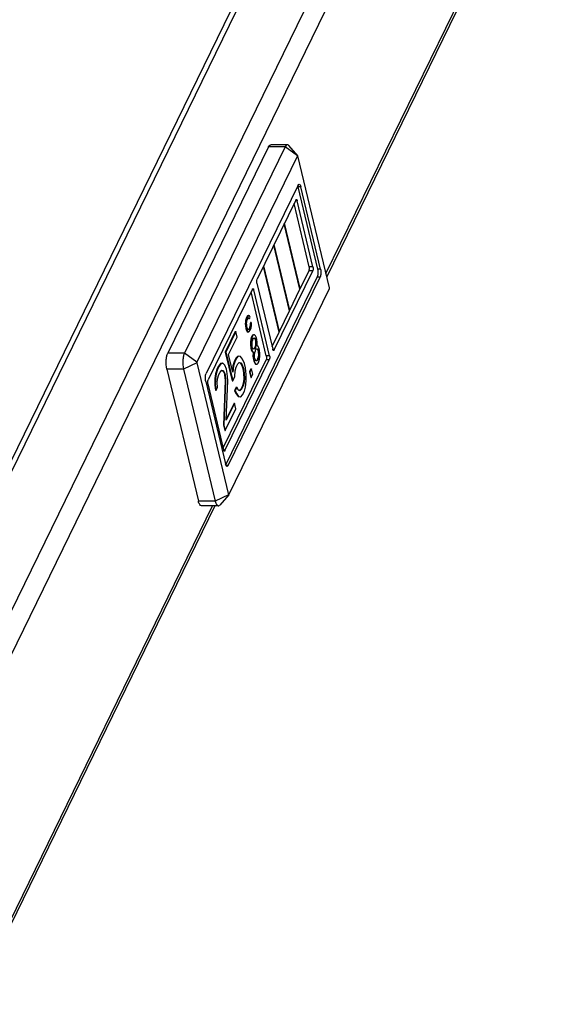
# Model space of a CAD drawing. Units: millimetres. Extents: x 0 to 420, y 0 to 297.
# Drawn here: x 261 to 270, y 249 to 266 of the extents above; entities that cross this region are included whole.
import ezdxf

# ---------------------------------------------------------------- set-up
doc = ezdxf.new("R2010")
doc.units = ezdxf.units.MM
doc.header["$LTSCALE"] = 23.1
for name, color, linetype in [('DIGITAL_TERMOMETER_DST_50_BL4', 7, 'CONTINUOUS'), ('P_745532_214_KRYSHKA_MV_40_BL16', 7, 'CONTINUOUS'), ('P_745535_373_KORPUS_MV_400__BL2', 7, 'CONTINUOUS')]:
    doc.layers.add(name, color=color, linetype=linetype)

# ---------------------------------------------------------------- blocks, each defined once
blk = doc.blocks.new('P_745535_373_KORPUS_MV_400__BL2', base_point=(288.535, 243.728))
at = {"layer": 'P_745535_373_KORPUS_MV_400__BL2', "color": 3, "linetype": 'CONTINUOUS'}
for p, q in [((268.263, 274.245), (256.72, 250.614)), ((269.827, 269.594), (265.886, 261.525)), ((263.941, 257.543), (259.71, 248.881))]:
    blk.add_line(p, q, dxfattribs=at)
at = {"layer": 'P_745535_373_KORPUS_MV_400__BL2', "color": 9, "linetype": 'CONTINUOUS'}
for p, q in [((257.904, 250.614), (269.447, 274.245)), ((258.261, 250.589), (269.719, 274.048)), ((265.872, 261.582), (269.777, 269.576)), ((259.696, 248.938), (263.899, 257.543))]:
    blk.add_line(p, q, dxfattribs=at)
blk = doc.blocks.new('DIGITAL_TERMOMETER_DST_50_BL4', base_point=(294.952, 238.266))
at = {"layer": 'DIGITAL_TERMOMETER_DST_50_BL4', "color": 7, "linetype": 'CONTINUOUS'}
for p, q in [((264.871, 263.786), (263.119, 260.201)), ((265.162, 263.786), (263.411, 260.201)), ((265.201, 263.822), (264.91, 263.822)), ((265.381, 263.631), (265.226, 263.808)), ((265.378, 263.63), (263.627, 260.045)), ((265.932, 261.334), (265.382, 263.628)), ((265.386, 263.116), (263.789, 259.847)), ((265.73, 261.658), (265.387, 263.092)), ((265.777, 261.658), (265.434, 263.092)), ((265.348, 262.86), (264.676, 261.483)), ((265.581, 261.701), (265.318, 262.798)), ((265.646, 261.701), (265.372, 262.848)), ((265.42, 261.31), (265.147, 262.448)), ((265.425, 261.322), (265.153, 262.46)), ((265.238, 260.937), (264.965, 262.076)), ((265.243, 260.949), (264.971, 262.087)), ((265.055, 260.564), (264.783, 261.703)), ((265.061, 260.576), (264.788, 261.714)), ((264.129, 258.258), (265.721, 261.519)), ((264.172, 258.249), (265.768, 261.519)), ((264.97, 260.255), (265.642, 261.631)), ((265.425, 261.322), (265.577, 261.631)), ((264.671, 261.414), (264.946, 260.267)), ((264.592, 261.311), (263.821, 259.734)), ((264.18, 257.735), (265.931, 261.32)), ((264.834, 260.152), (264.568, 261.263)), ((264.89, 260.152), (264.615, 261.299)), ((265.243, 260.949), (265.42, 261.31)), ((265.425, 261.322), (265.417, 261.322)), ((264.491, 260.821), (264.479, 260.785)), ((264.5, 260.821), (264.488, 260.785)), ((264.509, 260.847), (264.491, 260.821)), ((264.491, 260.821), (264.5, 260.821)), ((264.518, 260.847), (264.5, 260.821)), ((264.522, 260.852), (264.509, 260.847)), ((264.509, 260.847), (264.518, 260.847)), ((264.531, 260.852), (264.518, 260.847)), ((264.522, 260.852), (264.531, 260.852)), ((264.543, 260.846), (264.531, 260.852)), ((264.54, 260.799), (264.552, 260.823)), ((264.552, 260.823), (264.543, 260.846)), ((265.061, 260.576), (265.238, 260.937)), ((265.243, 260.949), (265.235, 260.949)), ((264.47, 260.735), (264.468, 260.712)), ((264.468, 260.712), (264.478, 260.712)), ((264.468, 260.712), (264.47, 260.674)), ((264.473, 260.764), (264.47, 260.735)), ((264.47, 260.735), (264.479, 260.735)), ((264.47, 260.674), (264.48, 260.674)), ((264.47, 260.674), (264.478, 260.628)), ((264.479, 260.785), (264.473, 260.764)), ((264.473, 260.764), (264.483, 260.764)), ((264.479, 260.735), (264.478, 260.712)), ((264.478, 260.712), (264.48, 260.674)), ((264.479, 260.785), (264.488, 260.785)), ((264.483, 260.764), (264.479, 260.735)), ((264.48, 260.674), (264.487, 260.628)), ((264.488, 260.785), (264.483, 260.764)), ((264.492, 260.71), (264.494, 260.745)), ((264.493, 260.691), (264.492, 260.71)), ((264.497, 260.659), (264.493, 260.691)), ((264.494, 260.745), (264.497, 260.762)), ((264.497, 260.762), (264.505, 260.788)), ((264.502, 260.638), (264.497, 260.659)), ((264.505, 260.788), (264.523, 260.814)), ((264.523, 260.814), (264.533, 260.815)), ((264.524, 260.815), (264.531, 260.799)), ((264.531, 260.799), (264.54, 260.799)), ((264.533, 260.815), (264.54, 260.799)), ((264.55, 260.661), (264.535, 260.621)), ((264.559, 260.661), (264.545, 260.621)), ((264.554, 260.689), (264.55, 260.661)), ((264.55, 260.661), (264.559, 260.661)), ((264.563, 260.739), (264.551, 260.715)), ((264.551, 260.715), (264.56, 260.715)), ((264.551, 260.715), (264.554, 260.689)), ((264.554, 260.689), (264.563, 260.689)), ((264.563, 260.689), (264.559, 260.661)), ((264.572, 260.739), (264.56, 260.715)), ((264.56, 260.715), (264.563, 260.689)), ((264.563, 260.739), (264.572, 260.739)), ((264.568, 260.638), (264.574, 260.671)), ((264.576, 260.706), (264.572, 260.739)), ((264.574, 260.671), (264.576, 260.706)), ((264.294, 260.574), (264.12, 260.217)), ((264.304, 260.574), (264.129, 260.217)), ((264.178, 260.174), (264.327, 260.479)), ((264.294, 260.574), (264.304, 260.574)), ((264.327, 260.479), (264.304, 260.574)), ((264.478, 260.628), (264.487, 260.628)), ((264.478, 260.628), (264.49, 260.591)), ((264.487, 260.628), (264.5, 260.591)), ((264.49, 260.591), (264.5, 260.591)), ((264.49, 260.591), (264.502, 260.572)), ((264.5, 260.591), (264.511, 260.572)), ((264.515, 260.613), (264.502, 260.638)), ((264.502, 260.572), (264.511, 260.572)), ((264.502, 260.572), (264.51, 260.568)), ((264.51, 260.568), (264.519, 260.568)), ((264.511, 260.572), (264.519, 260.568)), ((264.527, 260.606), (264.515, 260.613)), ((264.519, 260.568), (264.529, 260.568)), ((264.535, 260.621), (264.522, 260.609)), ((264.545, 260.621), (264.527, 260.606)), ((264.529, 260.568), (264.538, 260.576)), ((264.535, 260.621), (264.545, 260.621)), ((264.538, 260.576), (264.554, 260.598)), ((264.554, 260.598), (264.568, 260.638)), ((264.576, 260.48), (264.566, 260.444)), ((264.586, 260.48), (264.575, 260.444)), ((264.587, 260.501), (264.576, 260.48)), ((264.576, 260.48), (264.586, 260.48)), ((264.596, 260.501), (264.586, 260.48)), ((264.602, 260.518), (264.587, 260.501)), ((264.587, 260.501), (264.596, 260.501)), ((264.611, 260.518), (264.596, 260.501)), ((264.602, 260.518), (264.611, 260.518)), ((264.631, 260.515), (264.611, 260.518)), ((264.645, 260.502), (264.631, 260.515)), ((264.662, 260.465), (264.645, 260.502)), ((264.934, 260.316), (265.055, 260.564)), ((265.061, 260.576), (265.053, 260.576)), ((264.56, 260.389), (264.559, 260.345)), ((264.559, 260.345), (264.568, 260.345)), ((264.559, 260.345), (264.565, 260.286)), ((264.566, 260.444), (264.56, 260.389)), ((264.56, 260.389), (264.569, 260.389)), ((264.566, 260.444), (264.575, 260.444)), ((264.569, 260.389), (264.568, 260.345)), ((264.568, 260.345), (264.575, 260.286)), ((264.575, 260.444), (264.569, 260.389)), ((264.586, 260.352), (264.589, 260.402)), ((264.588, 260.312), (264.586, 260.352)), ((264.592, 260.293), (264.588, 260.312)), ((264.589, 260.402), (264.597, 260.432)), ((264.597, 260.432), (264.607, 260.453)), ((264.607, 260.453), (264.62, 260.465)), ((264.617, 260.462), (264.628, 260.457)), ((264.62, 260.465), (264.637, 260.457)), ((264.628, 260.457), (264.637, 260.457)), ((264.628, 260.457), (264.64, 260.439)), ((264.643, 260.33), (264.635, 260.3)), ((264.637, 260.457), (264.649, 260.439)), ((264.64, 260.439), (264.649, 260.439)), ((264.64, 260.439), (264.644, 260.419)), ((264.646, 260.38), (264.643, 260.33)), ((264.643, 260.33), (264.652, 260.33)), ((264.644, 260.419), (264.654, 260.419)), ((264.644, 260.419), (264.646, 260.38)), ((264.652, 260.33), (264.644, 260.3)), ((264.646, 260.38), (264.656, 260.38)), ((264.649, 260.439), (264.654, 260.419)), ((264.656, 260.38), (264.652, 260.33)), ((264.654, 260.419), (264.656, 260.38)), ((264.669, 260.436), (264.662, 260.465)), ((264.673, 260.387), (264.669, 260.436)), ((264.669, 260.323), (264.672, 260.343)), ((264.677, 260.324), (264.669, 260.323)), ((264.672, 260.343), (264.673, 260.387)), ((264.694, 260.316), (264.677, 260.324)), ((264.711, 260.278), (264.694, 260.316)), ((264.12, 260.217), (264.129, 260.217)), ((264.12, 260.217), (264.239, 259.718)), ((264.129, 260.217), (264.249, 259.718)), ((264.251, 259.867), (264.178, 260.174)), ((264.336, 260.145), (264.306, 260.112)), ((264.345, 260.145), (264.315, 260.112)), ((264.336, 260.145), (264.345, 260.145)), ((264.385, 260.14), (264.345, 260.145)), ((264.419, 260.095), (264.385, 260.14)), ((264.565, 260.286), (264.575, 260.286)), ((264.565, 260.286), (264.572, 260.257)), ((264.572, 260.257), (264.582, 260.257)), ((264.572, 260.257), (264.587, 260.23)), ((264.575, 260.286), (264.582, 260.257)), ((264.582, 260.257), (264.596, 260.23)), ((264.587, 260.23), (264.596, 260.23)), ((264.587, 260.23), (264.601, 260.217)), ((264.604, 260.275), (264.592, 260.293)), ((264.596, 260.23), (264.611, 260.217)), ((264.601, 260.217), (264.611, 260.217)), ((264.606, 260.197), (264.602, 260.148)), ((264.602, 260.148), (264.612, 260.148)), ((264.602, 260.148), (264.609, 260.089)), ((264.621, 260.267), (264.604, 260.275)), ((264.608, 260.217), (264.606, 260.197)), ((264.606, 260.197), (264.615, 260.197)), ((264.611, 260.217), (264.618, 260.218)), ((264.615, 260.197), (264.612, 260.148)), ((264.612, 260.148), (264.618, 260.089)), ((264.625, 260.279), (264.615, 260.27)), ((264.618, 260.218), (264.615, 260.197)), ((264.634, 260.279), (264.621, 260.267)), ((264.635, 260.3), (264.625, 260.279)), ((264.625, 260.279), (264.634, 260.279)), ((264.629, 260.17), (264.635, 260.21)), ((264.631, 260.115), (264.629, 260.17)), ((264.644, 260.3), (264.634, 260.279)), ((264.635, 260.3), (264.644, 260.3)), ((264.635, 260.21), (264.643, 260.24)), ((264.643, 260.24), (264.653, 260.261)), ((264.653, 260.261), (264.666, 260.273)), ((264.666, 260.273), (264.681, 260.275)), ((264.672, 260.274), (264.688, 260.252)), ((264.681, 260.275), (264.698, 260.252)), ((264.688, 260.252), (264.698, 260.252)), ((264.688, 260.252), (264.695, 260.223)), ((264.697, 260.169), (264.691, 260.129)), ((264.695, 260.223), (264.705, 260.223)), ((264.695, 260.223), (264.697, 260.169)), ((264.697, 260.169), (264.706, 260.169)), ((264.698, 260.252), (264.705, 260.223)), ((264.706, 260.169), (264.7, 260.129)), ((264.705, 260.223), (264.706, 260.169)), ((264.717, 260.25), (264.711, 260.278)), ((264.724, 260.191), (264.717, 260.25)), ((264.717, 260.092), (264.723, 260.147)), ((264.723, 260.147), (264.724, 260.191)), ((263.626, 260.031), (264.175, 257.738)), ((264.002, 259.975), (263.981, 259.933)), ((264.011, 259.975), (263.991, 259.933)), ((264.037, 260.019), (264.002, 259.975)), ((264.002, 259.975), (264.011, 259.975)), ((264.047, 260.019), (264.011, 259.975)), ((264.067, 260.023), (264.037, 260.019)), ((264.037, 260.019), (264.047, 260.019)), ((264.076, 260.023), (264.047, 260.019)), ((264.067, 260.023), (264.076, 260.023)), ((264.115, 259.988), (264.076, 260.023)), ((264.083, 258.554), (264.829, 260.083)), ((264.115, 258.505), (264.886, 260.083)), ((264.139, 259.922), (264.115, 259.988)), ((264.254, 259.977), (264.245, 259.894)), ((264.263, 259.977), (264.251, 259.867)), ((264.275, 260.049), (264.254, 259.977)), ((264.254, 259.977), (264.263, 259.977)), ((264.284, 260.049), (264.263, 259.977)), ((264.306, 260.112), (264.275, 260.049)), ((264.275, 260.049), (264.284, 260.049)), ((264.315, 260.112), (264.284, 260.049)), ((264.306, 260.112), (264.315, 260.112)), ((264.307, 259.953), (264.338, 260.016)), ((264.338, 260.016), (264.363, 260.039)), ((264.361, 260.037), (264.378, 260.032)), ((264.363, 260.039), (264.388, 260.032)), ((264.378, 260.032), (264.388, 260.032)), ((264.378, 260.032), (264.402, 259.996)), ((264.388, 260.032), (264.412, 259.996)), ((264.402, 259.996), (264.412, 259.996)), ((264.402, 259.996), (264.421, 259.949)), ((264.412, 259.996), (264.431, 259.949)), ((264.452, 260.02), (264.419, 260.095)), ((264.47, 259.944), (264.452, 260.02)), ((264.609, 260.089), (264.618, 260.089)), ((264.609, 260.089), (264.616, 260.06)), ((264.616, 260.06), (264.625, 260.06)), ((264.616, 260.06), (264.632, 260.023)), ((264.618, 260.089), (264.625, 260.06)), ((264.625, 260.06), (264.642, 260.023)), ((264.638, 260.087), (264.631, 260.115)), ((264.632, 260.023), (264.642, 260.023)), ((264.632, 260.023), (264.647, 260.01)), ((264.655, 260.064), (264.638, 260.087)), ((264.642, 260.023), (264.656, 260.01)), ((264.647, 260.01), (264.656, 260.01)), ((264.647, 260.01), (264.667, 260.008)), ((264.67, 260.066), (264.655, 260.064)), ((264.66, 260.066), (264.655, 260.065)), ((264.656, 260.01), (264.676, 260.008)), ((264.673, 260.077), (264.66, 260.066)), ((264.682, 260.077), (264.67, 260.066)), ((264.683, 260.098), (264.673, 260.077)), ((264.673, 260.077), (264.682, 260.077)), ((264.676, 260.008), (264.691, 260.024)), ((264.692, 260.098), (264.682, 260.077)), ((264.691, 260.129), (264.683, 260.098)), ((264.683, 260.098), (264.692, 260.098)), ((264.691, 260.129), (264.7, 260.129)), ((264.691, 260.024), (264.706, 260.056)), ((264.7, 260.129), (264.692, 260.098)), ((264.706, 260.056), (264.717, 260.092)), ((263.103, 259.922), (263.652, 257.629)), ((263.394, 259.922), (263.943, 257.629)), ((263.95, 259.84), (263.938, 259.76)), ((263.959, 259.84), (263.948, 259.76)), ((263.981, 259.933), (263.95, 259.84)), ((263.95, 259.84), (263.959, 259.84)), ((263.991, 259.933), (263.959, 259.84)), ((263.981, 259.933), (263.991, 259.933)), ((263.987, 259.755), (264.008, 259.827)), ((264.008, 259.827), (264.029, 259.869)), ((264.029, 259.869), (264.059, 259.902)), ((264.057, 259.9), (264.074, 259.895)), ((264.059, 259.902), (264.084, 259.895)), ((264.074, 259.895), (264.084, 259.895)), ((264.074, 259.895), (264.098, 259.859)), ((264.084, 259.895), (264.108, 259.859)), ((264.098, 259.859), (264.108, 259.859)), ((264.098, 259.859), (264.108, 259.82)), ((264.108, 259.859), (264.117, 259.82)), ((264.108, 259.82), (264.117, 259.82)), ((264.108, 259.82), (264.116, 259.723)), ((264.117, 259.82), (264.125, 259.723)), ((264.148, 259.884), (264.139, 259.922)), ((264.161, 259.796), (264.148, 259.884)), ((264.165, 259.718), (264.161, 259.796)), ((264.285, 259.792), (264.291, 259.892)), ((264.291, 259.892), (264.307, 259.953)), ((264.421, 259.949), (264.431, 259.949)), ((264.421, 259.949), (264.431, 259.91)), ((264.431, 259.949), (264.44, 259.91)), ((264.431, 259.91), (264.44, 259.91)), ((264.431, 259.91), (264.439, 259.842)), ((264.439, 259.842), (264.449, 259.842)), ((264.439, 259.842), (264.443, 259.764)), ((264.44, 259.91), (264.449, 259.842)), ((264.449, 259.842), (264.452, 259.764)), ((264.483, 259.827), (264.47, 259.944)), ((264.486, 259.718), (264.483, 259.827)), ((264.564, 259.927), (264.539, 259.874)), ((264.539, 259.874), (264.548, 259.874)), ((264.539, 259.874), (264.562, 259.778)), ((264.574, 259.927), (264.548, 259.874)), ((264.548, 259.874), (264.571, 259.778)), ((264.564, 259.927), (264.574, 259.927)), ((264.571, 259.778), (264.597, 259.831)), ((264.597, 259.831), (264.574, 259.927)), ((263.781, 259.707), (264.124, 258.274)), ((263.817, 259.664), (264.092, 258.518)), ((263.938, 259.76), (263.936, 259.641)), ((263.936, 259.641), (263.946, 259.641)), ((263.936, 259.641), (263.949, 259.554)), ((263.938, 259.76), (263.948, 259.76)), ((263.948, 259.76), (263.946, 259.641)), ((263.946, 259.641), (263.959, 259.554)), ((263.981, 259.685), (263.987, 259.755)), ((263.985, 259.606), (263.981, 259.685)), ((264.116, 259.723), (264.087, 258.949)), ((264.125, 259.723), (264.096, 258.949)), ((264.116, 259.723), (264.125, 259.723)), ((264.137, 259.033), (264.165, 259.718)), ((264.239, 259.718), (264.249, 259.718)), ((264.249, 259.718), (264.285, 259.792)), ((264.421, 259.632), (264.39, 259.569)), ((264.43, 259.632), (264.399, 259.569)), ((264.436, 259.694), (264.421, 259.632)), ((264.421, 259.632), (264.43, 259.632)), ((264.446, 259.694), (264.43, 259.632)), ((264.443, 259.764), (264.436, 259.694)), ((264.436, 259.694), (264.446, 259.694)), ((264.443, 259.764), (264.452, 259.764)), ((264.452, 259.764), (264.446, 259.694)), ((264.474, 259.608), (264.486, 259.718)), ((264.562, 259.778), (264.571, 259.778)), ((263.949, 259.554), (263.959, 259.554)), ((263.959, 259.554), (263.985, 259.606)), ((264.311, 259.609), (264.281, 259.546)), ((264.281, 259.546), (264.29, 259.546)), ((264.281, 259.546), (264.309, 259.49)), ((264.321, 259.609), (264.29, 259.546)), ((264.29, 259.546), (264.319, 259.49)), ((264.309, 259.49), (264.319, 259.49)), ((264.309, 259.49), (264.343, 259.445)), ((264.311, 259.609), (264.321, 259.609)), ((264.319, 259.49), (264.352, 259.445)), ((264.349, 259.553), (264.321, 259.609)), ((264.374, 259.546), (264.349, 259.553)), ((264.39, 259.569), (264.367, 259.548)), ((264.399, 259.569), (264.374, 259.546)), ((264.39, 259.569), (264.399, 259.569)), ((264.392, 259.44), (264.422, 259.474)), ((264.422, 259.474), (264.453, 259.537)), ((264.453, 259.537), (264.474, 259.608)), ((264.281, 259.328), (264.137, 259.033)), ((264.272, 259.328), (264.138, 259.054)), ((264.272, 259.328), (264.281, 259.328)), ((264.304, 259.232), (264.281, 259.328)), ((264.343, 259.445), (264.352, 259.445)), ((264.343, 259.445), (264.382, 259.44)), ((264.352, 259.445), (264.392, 259.44)), ((264.119, 258.853), (264.304, 259.232)), ((264.087, 258.949), (264.096, 258.949)), ((264.087, 258.949), (264.11, 258.853)), ((264.096, 258.949), (264.119, 258.853)), ((264.11, 258.853), (264.119, 258.853)), ((264.179, 257.734), (264.024, 257.557)), ((264.179, 257.734), (264.179, 257.735)), ((264.179, 257.735), (264.18, 257.735)), ((263.999, 257.543), (263.708, 257.543))]:
    blk.add_line(p, q, dxfattribs=at)
at = {"layer": 'DIGITAL_TERMOMETER_DST_50_BL4', "color": 9, "linetype": 'CONTINUOUS'}
for p, q in [((265.162, 263.786), (264.871, 263.786)), ((265.378, 263.63), (265.162, 263.786)), ((265.434, 263.092), (265.387, 263.092)), ((265.372, 262.848), (265.342, 262.848)), ((265.646, 261.701), (265.581, 261.701)), ((265.642, 261.631), (265.577, 261.631)), ((265.768, 261.519), (265.721, 261.519)), ((265.777, 261.658), (265.73, 261.658)), ((264.615, 261.299), (264.586, 261.299)), ((263.411, 260.201), (263.119, 260.201)), ((263.627, 260.045), (263.411, 260.201)), ((264.89, 260.152), (264.834, 260.152)), ((264.97, 260.255), (264.95, 260.255)), ((263.626, 260.031), (263.394, 259.922)), ((264.886, 260.083), (264.829, 260.083)), ((263.394, 259.922), (263.103, 259.922)), ((264.115, 258.505), (264.096, 258.505)), ((264.172, 258.249), (264.133, 258.249)), ((263.943, 257.629), (263.652, 257.629)), ((264.175, 257.738), (263.943, 257.629))]:
    blk.add_line(p, q, dxfattribs=at)
at = {"layer": 'DIGITAL_TERMOMETER_DST_50_BL4', "color": 7, "linetype": 'CONTINUOUS'}
for points, knots in [([(264.871, 263.786), (264.873, 263.791), (264.882, 263.807), (264.898, 263.822), (264.91, 263.822)], [0, 0, 0, 0, 0.32871, 1, 1, 1, 1]), ([(265.201, 263.822), (265.197, 263.822), (265.179, 263.817), (265.168, 263.799), (265.162, 263.786)], [0, 0, 0, 0, 0.193414, 1, 1, 1, 1]), ([(265.226, 263.808), (265.224, 263.81), (265.217, 263.817), (265.208, 263.822), (265.201, 263.822)], [0, 0, 0, 0, 0.293702, 1, 1, 1, 1]), ([(265.381, 263.631), (265.38, 263.632), (265.379, 263.632), (265.378, 263.631), (265.378, 263.63)], [0, 0, 0, 0, 0.430906, 1, 1, 1, 1]), ([(265.386, 263.116), (265.387, 263.119), (265.391, 263.126), (265.399, 263.134), (265.406, 263.134)], [0, 0, 0, 0, 0.328497, 1, 1, 1, 1]), ([(265.406, 263.134), (265.412, 263.134), (265.427, 263.119), (265.431, 263.102), (265.434, 263.092)], [0, 0, 0, 0, 0.365953, 1, 1, 1, 1]), ([(265.348, 262.86), (265.349, 262.861), (265.351, 262.865), (265.355, 262.869), (265.358, 262.869)], [0, 0, 0, 0, 0.328497, 1, 1, 1, 1]), ([(265.358, 262.869), (265.361, 262.869), (265.368, 262.862), (265.371, 262.853), (265.372, 262.848)], [0, 0, 0, 0, 0.365953, 1, 1, 1, 1]), ([(265.577, 261.631), (265.581, 261.641), (265.585, 261.665), (265.584, 261.689), (265.581, 261.701)], [0, 0, 0, 0, 0.468542, 1, 1, 1, 1]), ([(265.646, 261.701), (265.649, 261.689), (265.651, 261.665), (265.647, 261.641), (265.642, 261.631)], [0, 0, 0, 0, 0.531458, 1, 1, 1, 1]), ([(265.721, 261.519), (265.731, 261.538), (265.738, 261.586), (265.736, 261.634), (265.73, 261.658)], [0, 0, 0, 0, 0.468542, 1, 1, 1, 1]), ([(265.777, 261.658), (265.783, 261.634), (265.785, 261.586), (265.778, 261.538), (265.768, 261.519)], [0, 0, 0, 0, 0.531458, 1, 1, 1, 1]), ([(264.671, 261.414), (264.669, 261.426), (264.667, 261.45), (264.671, 261.474), (264.676, 261.483)], [0, 0, 0, 0, 0.531458, 1, 1, 1, 1]), ([(265.931, 261.32), (265.931, 261.321), (265.933, 261.326), (265.933, 261.33), (265.932, 261.334)], [0, 0, 0, 0, 0.210584, 1, 1, 1, 1]), ([(264.592, 261.311), (264.592, 261.313), (264.594, 261.317), (264.598, 261.32), (264.601, 261.32)], [0, 0, 0, 0, 0.328497, 1, 1, 1, 1]), ([(264.601, 261.32), (264.605, 261.32), (264.612, 261.313), (264.614, 261.305), (264.615, 261.299)], [0, 0, 0, 0, 0.365953, 1, 1, 1, 1]), ([(263.103, 259.922), (263.091, 259.971), (263.087, 260.047), (263.098, 260.14), (263.111, 260.183), (263.119, 260.201)], [0, 0, 0, 0, 0.530417, 0.790063, 1, 1, 1, 1]), ([(263.411, 260.201), (263.402, 260.183), (263.39, 260.14), (263.378, 260.047), (263.382, 259.971), (263.394, 259.922)], [0, 0, 0, 0, 0.209937, 0.469583, 1, 1, 1, 1]), ([(264.834, 260.152), (264.837, 260.14), (264.838, 260.117), (264.834, 260.093), (264.829, 260.083)], [0, 0, 0, 0, 0.531458, 1, 1, 1, 1]), ([(264.89, 260.152), (264.893, 260.14), (264.894, 260.117), (264.891, 260.093), (264.886, 260.083)], [0, 0, 0, 0, 0.531458, 1, 1, 1, 1]), ([(264.96, 260.246), (264.957, 260.246), (264.95, 260.253), (264.947, 260.262), (264.946, 260.267)], [0, 0, 0, 0, 0.365953, 1, 1, 1, 1]), ([(264.97, 260.255), (264.969, 260.253), (264.967, 260.25), (264.963, 260.246), (264.96, 260.246)], [0, 0, 0, 0, 0.328497, 1, 1, 1, 1]), ([(263.627, 260.045), (263.626, 260.044), (263.625, 260.04), (263.625, 260.035), (263.626, 260.031)], [0, 0, 0, 0, 0.210584, 1, 1, 1, 1]), ([(263.781, 259.707), (263.775, 259.732), (263.772, 259.779), (263.779, 259.827), (263.789, 259.847)], [0, 0, 0, 0, 0.531458, 1, 1, 1, 1]), ([(263.817, 259.664), (263.814, 259.677), (263.813, 259.7), (263.816, 259.724), (263.821, 259.734)], [0, 0, 0, 0, 0.531458, 1, 1, 1, 1]), ([(264.106, 258.496), (264.102, 258.496), (264.095, 258.504), (264.093, 258.512), (264.092, 258.518)], [0, 0, 0, 0, 0.365953, 1, 1, 1, 1]), ([(264.115, 258.505), (264.115, 258.504), (264.113, 258.5), (264.109, 258.496), (264.106, 258.496)], [0, 0, 0, 0, 0.328497, 1, 1, 1, 1]), ([(264.152, 258.231), (264.145, 258.231), (264.131, 258.246), (264.126, 258.263), (264.124, 258.274)], [0, 0, 0, 0, 0.365953, 1, 1, 1, 1]), ([(264.172, 258.249), (264.17, 258.247), (264.166, 258.239), (264.158, 258.231), (264.152, 258.231)], [0, 0, 0, 0, 0.328497, 1, 1, 1, 1]), ([(263.708, 257.543), (263.695, 257.543), (263.676, 257.563), (263.661, 257.595), (263.655, 257.617), (263.652, 257.629)], [0, 0, 0, 0, 0.365116, 0.649361, 1, 1, 1, 1]), ([(263.943, 257.629), (263.946, 257.617), (263.953, 257.595), (263.967, 257.563), (263.986, 257.543), (263.999, 257.543)], [0, 0, 0, 0, 0.350608, 0.634848, 1, 1, 1, 1]), ([(264.175, 257.738), (264.175, 257.736), (264.176, 257.734), (264.179, 257.734), (264.179, 257.734)], [0, 0, 0, 0, 0.654211, 1, 1, 1, 1]), ([(263.999, 257.543), (264.001, 257.543), (264.011, 257.545), (264.019, 257.552), (264.024, 257.557)], [0, 0, 0, 0, 0.22153, 1, 1, 1, 1])]:
    blk.add_open_spline(points, degree=3, knots=knots, dxfattribs=at)
for points in [[(265.382, 263.628), (265.382, 263.629), (265.382, 263.63), (265.381, 263.631)], [(265.387, 263.092), (265.385, 263.097), (265.384, 263.102), (265.382, 263.108)]]:
    blk.add_open_spline(points, degree=3, dxfattribs=at)
blk = doc.blocks.new('P_745532_214_KRYSHKA_MV_40_BL16', base_point=(287.47, 244.449))
at = {"layer": 'P_745532_214_KRYSHKA_MV_40_BL16', "color": 9, "linetype": 'CONTINUOUS'}
blk.add_line((267.861, 273.614), (256.934, 251.245), dxfattribs=at)

msp = doc.modelspace()

# ---------------------------------------------------------------- block references
at = {"layer": 'DIGITAL_TERMOMETER_DST_50_BL4'}
msp.add_blockref('DIGITAL_TERMOMETER_DST_50_BL4', (294.95204, 238.26604), dxfattribs=at)
at = {"layer": 'P_745532_214_KRYSHKA_MV_40_BL16'}
msp.add_blockref('P_745532_214_KRYSHKA_MV_40_BL16', (287.46956, 244.44893), dxfattribs=at)
at = {"layer": 'P_745535_373_KORPUS_MV_400__BL2'}
msp.add_blockref('P_745535_373_KORPUS_MV_400__BL2', (288.535, 243.72761), dxfattribs=at)

doc.saveas('drawing.dxf')
